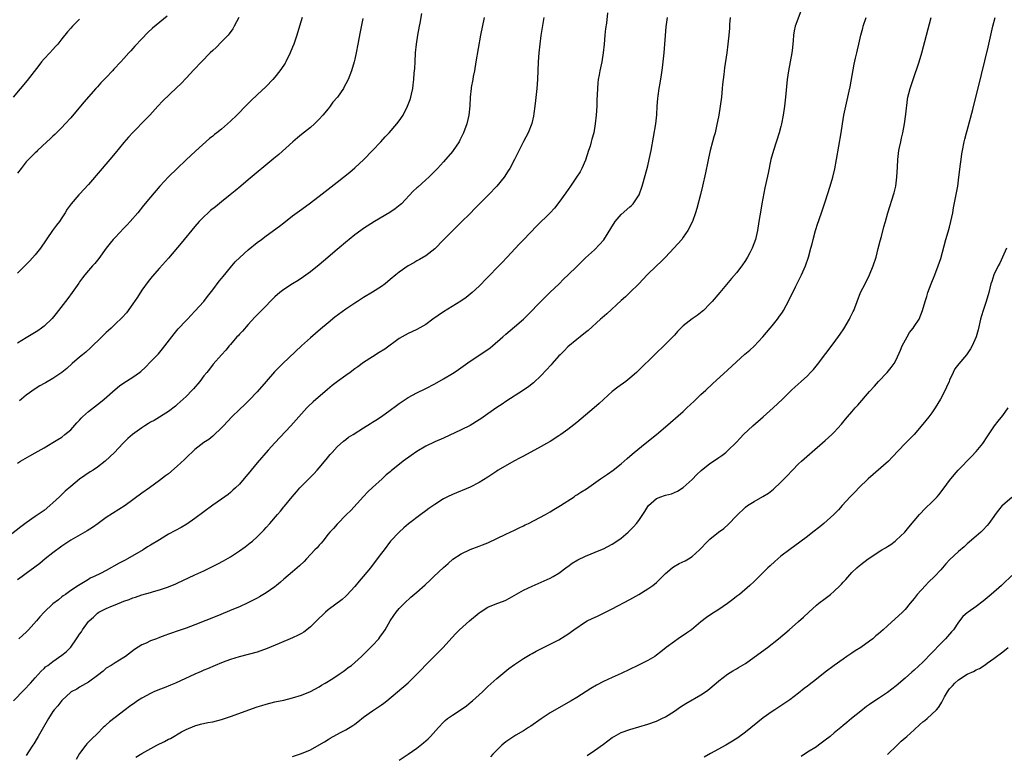
# Model space of a CAD drawing. Units: inches. Extents: x 2610000 to 2613000, y 1479000 to 1482000.
# Drawn here: x 2610568 to 2610789, y 1480295 to 1480460 of the extents above; entities that cross this region are included whole.
import ezdxf

# ---------------------------------------------------------------- set-up
doc = ezdxf.new("R2010")
doc.units = ezdxf.units.IN
doc.header["$MEASUREMENT"] = 0
doc.layers.add('LD26101479_10ft', color=60, linetype='Continuous')

msp = doc.modelspace()

# ---------------------------------------------------------------- linework, layer by layer
at = {"layer": 'LD26101479_10ft'}
for points, elevation in [([(2610699.95, 1480462.05), (2610699.68, 1480459.68), (2610699.52, 1480458.48), (2610699.37, 1480457), (2610699.21, 1480455), (2610698.99, 1480453), (2610698.65, 1480451), (2610698.23, 1480449), (2610698.08, 1480448.08), (2610697.87, 1480447), (2610697.77, 1480446.23), (2610697.65, 1480445), (2610697.6, 1480443.6), (2610697.54, 1480442.46), (2610697.51, 1480441), (2610697.4, 1480439), (2610697.18, 1480437), (2610696.83, 1480435), (2610696.43, 1480433.57), (2610696.29, 1480433), (2610696, 1480432), (2610695.67, 1480431), (2610695, 1480428.86), (2610694.19, 1480427), (2610693.77, 1480426.23), (2610692.95, 1480425), (2610691.58, 1480423), (2610690.55, 1480421.45), (2610689, 1480419.29), (2610687.97, 1480418.03), (2610687, 1480416.96), (2610683.99, 1480414.01), (2610681, 1480410.89), (2610680.06, 1480409.94), (2610677.35, 1480407), (2610676.18, 1480405.81), (2610675.45, 1480405), (2610673, 1480402.47), (2610672.26, 1480401.74), (2610671.56, 1480401), (2610671, 1480400.45), (2610669.43, 1480399), (2610669, 1480398.64), (2610668.09, 1480397.91), (2610666.93, 1480397.07), (2610663, 1480394.65), (2610660.6, 1480393), (2610659, 1480391.8), (2610657, 1480390.67), (2610655.84, 1480390.16), (2610655, 1480389.75), (2610653, 1480388.63), (2610649.74, 1480386.26), (2610648.53, 1480385.47), (2610647, 1480384.53), (2610645, 1480383.22), (2610643.71, 1480382.29), (2610643, 1480381.79), (2610641.95, 1480381), (2610641, 1480380.34), (2610639.07, 1480378.93), (2610637.94, 1480378.06), (2610636.85, 1480377.15), (2610633.61, 1480374.39), (2610632.58, 1480373.42), (2610632.18, 1480373), (2610628.63, 1480369), (2610625, 1480365.17), (2610623.52, 1480363.52), (2610621, 1480360.66), (2610619.63, 1480359), (2610619.36, 1480358.64), (2610618.47, 1480357.53), (2610617, 1480355.83), (2610616.16, 1480355), (2610615.56, 1480354.44), (2610615, 1480353.95), (2610614.46, 1480353.53), (2610613, 1480352.45), (2610611, 1480351.07), (2610607, 1480348.09), (2610605.16, 1480346.84), (2610603.91, 1480346.09), (2610601, 1480344.54), (2610599, 1480343.32), (2610597, 1480342.05), (2610596.33, 1480341.67), (2610595.31, 1480341), (2610591.83, 1480339), (2610591.27, 1480338.73), (2610589.95, 1480338.05), (2610587, 1480336.4), (2610585.69, 1480335.69), (2610584.27, 1480335), (2610583.39, 1480334.61), (2610583, 1480334.31), (2610580.79, 1480333), (2610579, 1480331.88), (2610577.81, 1480331), (2610577.32, 1480330.68), (2610577, 1480330.42), (2610576.25, 1480329.75), (2610575, 1480328.85), (2610573, 1480327.01), (2610572.07, 1480325.93), (2610571.31, 1480325), (2610569.52, 1480323), (2610569, 1480322.51), (2610568.19, 1480321.81), (2610567.28, 1480321)], 11280), ([(2610743.74, 1480463), (2610742.25, 1480459), (2610741.99, 1480458.01), (2610741.82, 1480457), (2610741.77, 1480455.77), (2610741.67, 1480455), (2610741.54, 1480453.54), (2610741.47, 1480453), (2610741.1, 1480451), (2610740.7, 1480449), (2610740.42, 1480447), (2610740.06, 1480443), (2610739.82, 1480441), (2610739.54, 1480439), (2610739.16, 1480437), (2610739, 1480436.4), (2610738.61, 1480435), (2610737.3, 1480431), (2610736.76, 1480429), (2610736.12, 1480425.88), (2610735.61, 1480423.61), (2610735.4, 1480422.6), (2610734.73, 1480419), (2610734.45, 1480417.55), (2610734.02, 1480415), (2610733.72, 1480413), (2610733.27, 1480411), (2610732.5, 1480409), (2610731.99, 1480407.99), (2610731.47, 1480407), (2610731, 1480406.21), (2610730.18, 1480405), (2610729, 1480403.45), (2610727.86, 1480402.14), (2610725.25, 1480399), (2610723.49, 1480397), (2610723, 1480396.48), (2610721.53, 1480395), (2610721.26, 1480394.74), (2610720.15, 1480393.85), (2610719, 1480393.06), (2610717, 1480391.53), (2610715.74, 1480390.26), (2610715, 1480389.44), (2610713, 1480387.36), (2610710.55, 1480385), (2610707, 1480381.49), (2610706.46, 1480381), (2610705, 1480379.73), (2610704.05, 1480379), (2610702.29, 1480377.71), (2610701, 1480376.69), (2610698.03, 1480373.97), (2610696.9, 1480373), (2610695, 1480371.41), (2610693, 1480369.76), (2610691, 1480368.16), (2610689.43, 1480367), (2610689, 1480366.7), (2610687, 1480365.45), (2610686.23, 1480365), (2610685, 1480364.3), (2610681, 1480362.17), (2610680.27, 1480361.73), (2610678.86, 1480361), (2610675.34, 1480359), (2610675, 1480358.78), (2610673, 1480357.44), (2610671, 1480356.17), (2610669, 1480355.16), (2610665, 1480353.51), (2610663.92, 1480353), (2610663, 1480352.51), (2610661, 1480351.23), (2610659.68, 1480350.32), (2610659, 1480349.83), (2610657.87, 1480349), (2610655.14, 1480346.86), (2610654.04, 1480345.96), (2610652.98, 1480345.02), (2610651.05, 1480342.95), (2610649.59, 1480341), (2610649, 1480340.27), (2610648.06, 1480339), (2610646.53, 1480337), (2610644.91, 1480335), (2610644.01, 1480333.99), (2610643, 1480332.77), (2610641.2, 1480330.8), (2610641, 1480330.59), (2610640.16, 1480329.84), (2610637, 1480327.5), (2610636.41, 1480327), (2610635.71, 1480326.29), (2610635, 1480325.65), (2610634.68, 1480325.32), (2610633, 1480323.65), (2610632.18, 1480323), (2610631.51, 1480322.49), (2610631, 1480322.2), (2610630.22, 1480321.78), (2610629, 1480321.21), (2610625.93, 1480319.93), (2610623.24, 1480318.76), (2610621, 1480317.99), (2610619, 1480317.45), (2610616.93, 1480316.93), (2610615, 1480316.33), (2610613.95, 1480315.95), (2610613, 1480315.58), (2610611.57, 1480315), (2610609.8, 1480314.2), (2610609, 1480313.89), (2610608.39, 1480313.61), (2610607, 1480313.04), (2610602.6, 1480311), (2610601.47, 1480310.53), (2610600.03, 1480309.97), (2610599, 1480309.55), (2610597.71, 1480309), (2610597, 1480308.68), (2610595, 1480307.61), (2610594.04, 1480307), (2610593.42, 1480306.58), (2610592.24, 1480305.76), (2610591.28, 1480305), (2610589, 1480303.28), (2610587.72, 1480302.28), (2610587, 1480301.61), (2610586.67, 1480301.33), (2610586.32, 1480301), (2610585, 1480299.66), (2610583.65, 1480298.35), (2610582.66, 1480297.34), (2610582.38, 1480297), (2610581, 1480295.13), (2610580.23, 1480293.77)], 11310), ([(2610672.15, 1480461), (2610671.36, 1480457), (2610670.3, 1480451), (2610669.94, 1480449), (2610669.67, 1480447.67), (2610669.56, 1480447), (2610669.25, 1480445.25), (2610669.22, 1480445), (2610669.01, 1480443.01), (2610668.92, 1480441.08), (2610668.69, 1480439), (2610668.22, 1480437), (2610667.51, 1480435), (2610667.33, 1480434.67), (2610666.69, 1480433.31), (2610666.53, 1480433), (2610665.15, 1480431), (2610665, 1480430.81), (2610663, 1480428.48), (2610661.62, 1480427), (2610661, 1480426.36), (2610659.66, 1480425), (2610659, 1480424.38), (2610657.21, 1480422.79), (2610657, 1480422.59), (2610656.14, 1480421.86), (2610653.51, 1480419), (2610653.24, 1480418.76), (2610652.12, 1480417.88), (2610650.93, 1480417.07), (2610647.44, 1480415), (2610645, 1480413.44), (2610644.35, 1480413), (2610643, 1480411.99), (2610641.73, 1480411), (2610641.34, 1480410.66), (2610639, 1480408.71), (2610635.94, 1480406.06), (2610635, 1480405.26), (2610633, 1480403.68), (2610631.46, 1480402.54), (2610630.27, 1480401.73), (2610629, 1480400.95), (2610627, 1480399.67), (2610626.14, 1480399), (2610625, 1480398.01), (2610624.48, 1480397.52), (2610623.97, 1480397), (2610623, 1480395.98), (2610622, 1480395), (2610620.52, 1480393.48), (2610619, 1480391.84), (2610617.67, 1480390.33), (2610617, 1480389.6), (2610616.73, 1480389.27), (2610616.46, 1480389), (2610615, 1480387.31), (2610614.71, 1480387), (2610613.94, 1480386.06), (2610612.96, 1480385), (2610611.13, 1480382.87), (2610610.24, 1480381.76), (2610609.66, 1480381), (2610609, 1480380.21), (2610608.07, 1480379), (2610606.66, 1480377.34), (2610606.35, 1480377), (2610605, 1480375.62), (2610604.36, 1480375), (2610603, 1480373.75), (2610602.6, 1480373.4), (2610601, 1480372.19), (2610597.79, 1480370.21), (2610597, 1480369.8), (2610596.51, 1480369.49), (2610595.68, 1480369), (2610595, 1480368.54), (2610592.89, 1480367), (2610591.9, 1480366.1), (2610590.71, 1480365), (2610588.84, 1480363), (2610586.8, 1480361), (2610585, 1480359.66), (2610584.03, 1480359), (2610583.4, 1480358.6), (2610581, 1480356.96), (2610579, 1480355.33), (2610577.76, 1480354.24), (2610576.47, 1480353), (2610575, 1480351.63), (2610574.29, 1480351), (2610573, 1480349.93), (2610571, 1480348.51), (2610569, 1480347.11), (2610567.78, 1480346.22), (2610565, 1480344.05)], 11260), ([(2610581, 1480460.58), (2610579.39, 1480459), (2610579, 1480458.57), (2610578.27, 1480457.73), (2610577, 1480456.17), (2610576.08, 1480455), (2610575.58, 1480454.42), (2610575, 1480453.81), (2610574.28, 1480453), (2610573, 1480451.67), (2610572.42, 1480451), (2610571.79, 1480450.21), (2610569.21, 1480446.79), (2610566.07, 1480443)], 11200), ([(2610566.11, 1480307), (2610568.52, 1480309.48), (2610569.95, 1480311), (2610571, 1480312.22), (2610572.33, 1480313.67), (2610573, 1480314.28), (2610573.35, 1480314.65), (2610573.84, 1480315), (2610575, 1480315.89), (2610577, 1480317.28), (2610577.94, 1480318.06), (2610579, 1480319.13), (2610580.3, 1480321), (2610580.61, 1480321.39), (2610581, 1480321.99), (2610581.43, 1480322.57), (2610581.66, 1480323), (2610583, 1480324.85), (2610583.13, 1480325), (2610584.13, 1480325.87), (2610585, 1480326.77), (2610585.35, 1480327), (2610587, 1480327.83), (2610588.43, 1480328.43), (2610589, 1480328.64), (2610591, 1480329.44), (2610592.15, 1480329.85), (2610593, 1480330.22), (2610593.6, 1480330.4), (2610595, 1480330.89), (2610597, 1480331.45), (2610597.65, 1480331.65), (2610599, 1480332.02), (2610601, 1480332.68), (2610602.65, 1480333.35), (2610603, 1480333.51), (2610607, 1480335.41), (2610609, 1480336.33), (2610610.81, 1480337.19), (2610612.14, 1480337.86), (2610613.43, 1480338.57), (2610615, 1480339.48), (2610617, 1480340.8), (2610618.29, 1480341.71), (2610619.42, 1480342.58), (2610619.93, 1480343), (2610621, 1480343.95), (2610622.07, 1480345), (2610622.52, 1480345.48), (2610623, 1480346.03), (2610623.86, 1480347), (2610625.58, 1480349), (2610626.26, 1480349.74), (2610627, 1480350.69), (2610627.15, 1480350.85), (2610628.87, 1480353), (2610629.89, 1480354.11), (2610630.65, 1480355), (2610631, 1480355.37), (2610632.83, 1480357.17), (2610633.81, 1480358.19), (2610634.56, 1480359), (2610635, 1480359.5), (2610636.59, 1480361.41), (2610637.47, 1480362.53), (2610637.87, 1480363), (2610639, 1480364.22), (2610640.46, 1480365.54), (2610641, 1480365.92), (2610641.61, 1480366.39), (2610642.61, 1480367), (2610645, 1480368.54), (2610646.51, 1480369.49), (2610647, 1480369.77), (2610647.74, 1480370.26), (2610649, 1480371.04), (2610651, 1480372.48), (2610652.41, 1480373.59), (2610653, 1480374.01), (2610655, 1480375.38), (2610657, 1480376.43), (2610659, 1480377.36), (2610661, 1480378.42), (2610663, 1480379.56), (2610665, 1480380.75), (2610665.4, 1480381), (2610666.36, 1480381.64), (2610669, 1480383.51), (2610672.3, 1480385.7), (2610673.47, 1480386.53), (2610674.04, 1480387), (2610676.35, 1480389), (2610677, 1480389.6), (2610679, 1480391.27), (2610681, 1480393), (2610682.01, 1480393.99), (2610684.96, 1480397.04), (2610686.92, 1480399), (2610689.02, 1480401), (2610690.01, 1480401.99), (2610691.11, 1480403), (2610693, 1480404.87), (2610695, 1480406.8), (2610697, 1480408.66), (2610698.16, 1480409.84), (2610699.09, 1480410.91), (2610701.64, 1480415), (2610703, 1480416.59), (2610705, 1480418.35), (2610705.37, 1480418.63), (2610705.71, 1480419), (2610707.04, 1480421), (2610707.73, 1480423), (2610708.05, 1480424.05), (2610709, 1480427.6), (2610709.35, 1480429), (2610709.78, 1480431), (2610710.81, 1480437), (2610711.02, 1480439.02), (2610711.11, 1480441), (2610711.25, 1480442.75), (2610711.35, 1480443.35), (2610711.6, 1480445), (2610711.81, 1480446.19), (2610712.07, 1480448.07), (2610712.32, 1480449.68), (2610712.47, 1480451), (2610712.67, 1480453), (2610712.84, 1480455), (2610713.13, 1480458.87), (2610713.47, 1480461)], 11290), ([(2610567, 1480360.55), (2610567.71, 1480361), (2610569.79, 1480362.21), (2610571, 1480362.86), (2610573, 1480364.01), (2610575, 1480365.2), (2610576.1, 1480365.9), (2610577, 1480366.45), (2610577.71, 1480367), (2610579, 1480368.08), (2610580.37, 1480369.63), (2610581, 1480370.28), (2610581.33, 1480370.67), (2610581.66, 1480371), (2610583, 1480372.23), (2610585, 1480373.81), (2610585.7, 1480374.3), (2610586.55, 1480375), (2610589, 1480377.19), (2610590.02, 1480377.98), (2610591, 1480378.69), (2610593, 1480379.94), (2610594.47, 1480381), (2610594.77, 1480381.23), (2610595.82, 1480382.18), (2610597, 1480383.37), (2610598.78, 1480385.22), (2610599.71, 1480386.29), (2610602.3, 1480389.7), (2610603.19, 1480390.81), (2610605, 1480392.73), (2610605.28, 1480393), (2610607, 1480394.79), (2610609, 1480397.02), (2610609.85, 1480398.15), (2610611, 1480399.59), (2610612.45, 1480401.55), (2610613, 1480402.19), (2610613.34, 1480402.66), (2610615, 1480404.68), (2610616.07, 1480405.93), (2610617.07, 1480406.93), (2610619, 1480408.67), (2610621, 1480410.27), (2610621.96, 1480411), (2610623, 1480411.78), (2610626.03, 1480413.97), (2610627, 1480414.7), (2610629, 1480416.26), (2610630.57, 1480417.43), (2610632.75, 1480419), (2610635, 1480420.72), (2610637, 1480422.34), (2610639, 1480423.91), (2610640.43, 1480425), (2610641.85, 1480426.15), (2610643, 1480427.14), (2610645.01, 1480429), (2610646.97, 1480431), (2610648.86, 1480433), (2610649.88, 1480434.12), (2610650.74, 1480435), (2610652.5, 1480437), (2610653, 1480437.68), (2610653.88, 1480439), (2610654.9, 1480441), (2610655.46, 1480442.54), (2610655.6, 1480443), (2610655.75, 1480443.75), (2610656.05, 1480445), (2610656.19, 1480445.81), (2610656.32, 1480447), (2610656.41, 1480448.41), (2610656.51, 1480449.49), (2610656.57, 1480451), (2610656.7, 1480453), (2610656.93, 1480455), (2610657.21, 1480457), (2610657.55, 1480459), (2610657.71, 1480459.71), (2610658.14, 1480461.86)], 11250), ([(2610600.71, 1480461.29), (2610597.43, 1480458.57), (2610596.39, 1480457.61), (2610595, 1480456.2), (2610593.46, 1480454.54), (2610592.51, 1480453.49), (2610592.1, 1480453), (2610591, 1480451.78), (2610590.33, 1480451), (2610588.69, 1480449.31), (2610588.42, 1480449), (2610587, 1480447.5), (2610585.77, 1480446.23), (2610585, 1480445.36), (2610584.65, 1480445), (2610583, 1480443.14), (2610582.01, 1480441.99), (2610581.21, 1480441), (2610579, 1480438.39), (2610577.77, 1480437), (2610577, 1480436.17), (2610575.4, 1480434.6), (2610575, 1480434.23), (2610574.37, 1480433.63), (2610573.65, 1480433), (2610571.55, 1480431), (2610571.28, 1480430.72), (2610571, 1480430.48), (2610569, 1480428.45), (2610567.82, 1480427), (2610567, 1480425.88)], 11210), ([(2610616.87, 1480461), (2610615.85, 1480459), (2610615.53, 1480458.47), (2610614.69, 1480457.31), (2610614.44, 1480457), (2610613, 1480455.48), (2610611.76, 1480454.24), (2610611, 1480453.54), (2610610.43, 1480453), (2610608.43, 1480451), (2610606.77, 1480449.23), (2610605, 1480447.29), (2610603.87, 1480446.13), (2610602.86, 1480445.14), (2610599.78, 1480442.22), (2610598.63, 1480441), (2610596.83, 1480439), (2610595.91, 1480438.09), (2610593, 1480435.1), (2610591.99, 1480434.01), (2610591, 1480432.84), (2610589, 1480430.45), (2610587.81, 1480429), (2610583, 1480423.38), (2610581, 1480421.16), (2610580.84, 1480421), (2610579.09, 1480419), (2610578.21, 1480417.79), (2610577.77, 1480417), (2610577, 1480415.81), (2610576.45, 1480415), (2610575.78, 1480414.22), (2610574.88, 1480413), (2610572.2, 1480409), (2610571, 1480407.52), (2610569.81, 1480406.19), (2610569, 1480405.33), (2610567, 1480403.34)], 11220), ([(2610685.59, 1480461), (2610684.94, 1480456.94), (2610684.67, 1480455), (2610684.44, 1480453), (2610684.3, 1480451), (2610684.16, 1480447), (2610684.02, 1480445), (2610683.75, 1480442.25), (2610683.58, 1480441), (2610683.34, 1480439.34), (2610683.28, 1480438.72), (2610682.91, 1480437.09), (2610682.04, 1480435), (2610680.99, 1480433.01), (2610679.66, 1480430.34), (2610678.97, 1480429), (2610677.91, 1480427), (2610677.55, 1480426.45), (2610676.64, 1480425), (2610675.02, 1480423), (2610673.12, 1480421), (2610670.05, 1480417.95), (2610669, 1480416.85), (2610667, 1480414.84), (2610665.12, 1480413), (2610663, 1480410.87), (2610661, 1480408.89), (2610659, 1480407.32), (2610657.58, 1480406.42), (2610657, 1480406.14), (2610656.28, 1480405.72), (2610655, 1480405.01), (2610653, 1480403.61), (2610652.25, 1480403), (2610651, 1480401.92), (2610649.86, 1480401), (2610649, 1480400.36), (2610647, 1480399.08), (2610645, 1480397.89), (2610643.63, 1480397), (2610643, 1480396.62), (2610641, 1480395.27), (2610638.54, 1480393.46), (2610637, 1480392.19), (2610635.28, 1480390.72), (2610633, 1480388.8), (2610630.98, 1480387), (2610626.79, 1480383), (2610625.88, 1480382.12), (2610624.88, 1480381.12), (2610623.02, 1480379), (2610621, 1480376.67), (2610619.21, 1480374.79), (2610618.2, 1480373.8), (2610617, 1480372.66), (2610615.31, 1480371), (2610613.44, 1480369), (2610613, 1480368.5), (2610611.2, 1480366.8), (2610611, 1480366.65), (2610610.09, 1480365.91), (2610609, 1480365.22), (2610607, 1480363.66), (2610606.28, 1480363), (2610605.65, 1480362.36), (2610604.63, 1480361.37), (2610603, 1480359.85), (2610601, 1480358.18), (2610600.32, 1480357.68), (2610599, 1480356.64), (2610596.73, 1480355), (2610595, 1480353.78), (2610591.3, 1480351), (2610587, 1480348.28), (2610585.17, 1480347), (2610583.9, 1480346.1), (2610582.69, 1480345.31), (2610579, 1480343.18), (2610577, 1480341.84), (2610575, 1480340.35), (2610573.27, 1480339), (2610572.02, 1480337.98), (2610570.91, 1480337.09), (2610569, 1480335.68), (2610568.03, 1480335), (2610567, 1480334.25)], 11270), ([(2610631.12, 1480461), (2610630.55, 1480459), (2610629.94, 1480457), (2610629.27, 1480455), (2610629, 1480454.27), (2610628.47, 1480453), (2610627.47, 1480451), (2610627.28, 1480450.72), (2610627, 1480450.24), (2610626.14, 1480449), (2610625, 1480447.54), (2610624.53, 1480447), (2610623, 1480445.41), (2610621, 1480443.53), (2610619.68, 1480442.32), (2610618.66, 1480441.34), (2610616.4, 1480439), (2610615, 1480437.6), (2610614.36, 1480437), (2610613, 1480435.86), (2610611.94, 1480435), (2610611.39, 1480434.61), (2610611, 1480434.27), (2610610.29, 1480433.71), (2610607.13, 1480430.87), (2610605, 1480428.88), (2610603, 1480427), (2610601, 1480425.06), (2610599.1, 1480423), (2610597, 1480420.54), (2610595.39, 1480418.61), (2610594.1, 1480417), (2610592.4, 1480415), (2610591.7, 1480414.3), (2610591, 1480413.53), (2610589, 1480411.44), (2610588.59, 1480411), (2610587.86, 1480410.14), (2610586.96, 1480409), (2610585.31, 1480406.69), (2610584.44, 1480405.56), (2610583.9, 1480405), (2610583, 1480403.99), (2610582.16, 1480403), (2610581.64, 1480402.36), (2610581, 1480401.44), (2610580.84, 1480401.16), (2610579.33, 1480399), (2610578.32, 1480397.68), (2610577.83, 1480397), (2610575.75, 1480394.25), (2610574.83, 1480393.17), (2610573, 1480391.46), (2610572.43, 1480391), (2610571.6, 1480390.4), (2610569, 1480388.81), (2610567, 1480387.58)], 11230), ([(2610644.8, 1480460.8), (2610644.22, 1480457.78), (2610643.71, 1480455), (2610643.32, 1480453), (2610643, 1480451.59), (2610642.85, 1480451), (2610642.24, 1480449), (2610641.48, 1480447), (2610641, 1480446.02), (2610640.63, 1480445.37), (2610640.44, 1480445), (2610639.07, 1480443), (2610638.09, 1480441.91), (2610637.45, 1480441), (2610637, 1480440.43), (2610635.79, 1480439), (2610635, 1480438.11), (2610634.45, 1480437.55), (2610633.89, 1480437), (2610633, 1480436.2), (2610631, 1480434.6), (2610630.13, 1480433.87), (2610629.05, 1480433), (2610625.88, 1480430.12), (2610624.8, 1480429.2), (2610619, 1480424.42), (2610617.32, 1480423), (2610616.04, 1480421.96), (2610614.92, 1480421), (2610613, 1480419.48), (2610611.64, 1480418.36), (2610610.53, 1480417.47), (2610609.98, 1480417), (2610609, 1480416.07), (2610607.92, 1480415), (2610607, 1480413.92), (2610603.86, 1480410.14), (2610601, 1480406.79), (2610599, 1480404.48), (2610597.35, 1480402.65), (2610596.47, 1480401.53), (2610595, 1480399.51), (2610594.03, 1480397.97), (2610593, 1480396.45), (2610591.56, 1480394.44), (2610590.62, 1480393.38), (2610589, 1480391.9), (2610588.08, 1480391), (2610587.51, 1480390.49), (2610587, 1480390.01), (2610586.5, 1480389.5), (2610586.05, 1480389), (2610583.45, 1480386.55), (2610582.39, 1480385.61), (2610581.65, 1480385), (2610581, 1480384.42), (2610579.35, 1480383), (2610578.12, 1480381.88), (2610577, 1480380.99), (2610575, 1480379.63), (2610573.31, 1480378.69), (2610573, 1480378.54), (2610572.05, 1480377.95), (2610571, 1480377.34), (2610569, 1480375.86), (2610567.92, 1480375), (2610567.43, 1480374.57)], 11240), ([(2610727.54, 1480461), (2610727.45, 1480459.45), (2610727.44, 1480458.56), (2610727.3, 1480457), (2610727.07, 1480455), (2610726.8, 1480453), (2610726.32, 1480449.68), (2610726.11, 1480448.11), (2610725.86, 1480445.86), (2610725.79, 1480445), (2610725.59, 1480443), (2610725.34, 1480441), (2610725.03, 1480439), (2610724.52, 1480436.52), (2610724.16, 1480435), (2610723.88, 1480434.12), (2610723.63, 1480433), (2610723.09, 1480431), (2610722.68, 1480429.32), (2610722.51, 1480428.51), (2610722.03, 1480425.97), (2610721.33, 1480423), (2610720.87, 1480421.13), (2610720.05, 1480417.95), (2610719.76, 1480417), (2610719.07, 1480415), (2610718.06, 1480413), (2610717, 1480411.46), (2610716.66, 1480411), (2610714.91, 1480409), (2610713, 1480407), (2610712.01, 1480405.99), (2610710.99, 1480405), (2610708.87, 1480403), (2610706.96, 1480401), (2610705, 1480399.04), (2610703.96, 1480398.04), (2610703, 1480397.21), (2610699.77, 1480394.23), (2610698.7, 1480393.29), (2610698.35, 1480393), (2610695.56, 1480390.44), (2610695, 1480390.01), (2610693.78, 1480389), (2610693, 1480388.41), (2610691, 1480386.78), (2610690.14, 1480385.85), (2610689.25, 1480385), (2610689, 1480384.74), (2610687.45, 1480383), (2610687.25, 1480382.75), (2610685, 1480380.31), (2610683.3, 1480378.7), (2610682.18, 1480377.82), (2610680.98, 1480377.02), (2610677, 1480374.42), (2610676.17, 1480373.83), (2610675, 1480373.07), (2610673, 1480371.66), (2610671.42, 1480370.58), (2610671, 1480370.29), (2610669, 1480369.06), (2610667, 1480368.05), (2610663, 1480366.23), (2610661, 1480365.34), (2610659, 1480364.38), (2610657, 1480363.19), (2610655.7, 1480362.3), (2610653.92, 1480361), (2610651.19, 1480358.81), (2610651, 1480358.63), (2610650.08, 1480357.92), (2610649.15, 1480357), (2610647, 1480355.1), (2610645.91, 1480354.09), (2610644.94, 1480353.06), (2610642.08, 1480349.92), (2610641.14, 1480349), (2610639, 1480346.84), (2610638.18, 1480345.82), (2610637.4, 1480345), (2610637, 1480344.53), (2610635.79, 1480343), (2610635.46, 1480342.54), (2610635, 1480342.09), (2610634.5, 1480341.5), (2610633.98, 1480341), (2610632.09, 1480339), (2610631.58, 1480338.42), (2610630.58, 1480337.42), (2610629, 1480336.05), (2610627, 1480334.39), (2610626.27, 1480333.73), (2610625.39, 1480333), (2610625, 1480332.7), (2610623, 1480331.35), (2610621.54, 1480330.46), (2610621, 1480330.15), (2610620.26, 1480329.74), (2610618.94, 1480329.06), (2610617, 1480328.19), (2610615.64, 1480327.64), (2610611.92, 1480326.08), (2610607, 1480324.12), (2610605, 1480323.37), (2610603, 1480322.69), (2610601.72, 1480322.28), (2610601, 1480322), (2610600.24, 1480321.76), (2610599, 1480321.25), (2610598.3, 1480321), (2610597, 1480320.49), (2610596.02, 1480320.02), (2610595, 1480319.6), (2610593.4, 1480318.6), (2610591.37, 1480317), (2610591, 1480316.76), (2610589, 1480315.6), (2610588.08, 1480315), (2610587, 1480314.33), (2610586.28, 1480313.72), (2610585, 1480312.73), (2610583, 1480311.23), (2610581, 1480310.05), (2610580.36, 1480309.64), (2610579.13, 1480309), (2610579, 1480308.92), (2610577, 1480307.09), (2610576.12, 1480305.88), (2610575.3, 1480305), (2610575, 1480304.59), (2610574.01, 1480303), (2610572.58, 1480300.58), (2610571.67, 1480299), (2610571.44, 1480298.56), (2610570.68, 1480297.32), (2610570.45, 1480297), (2610569.5, 1480295.5), (2610569, 1480294.67)], 11300), ([(2610593.69, 1480294.31), (2610595, 1480295.15), (2610598.38, 1480297), (2610600.13, 1480297.87), (2610601, 1480298.35), (2610601.45, 1480298.55), (2610603.99, 1480299.99), (2610605, 1480300.52), (2610607, 1480301.38), (2610608.24, 1480301.76), (2610609.89, 1480302.11), (2610611, 1480302.3), (2610613, 1480302.79), (2610615, 1480303.45), (2610621, 1480305.62), (2610622.05, 1480305.95), (2610623, 1480306.28), (2610625, 1480306.77), (2610627, 1480307.17), (2610629, 1480307.65), (2610631, 1480308.3), (2610633, 1480309.13), (2610635, 1480310.17), (2610635.5, 1480310.5), (2610636.33, 1480311), (2610638.07, 1480312.07), (2610639.5, 1480313), (2610640.35, 1480313.65), (2610641, 1480314.08), (2610641.52, 1480314.49), (2610642.24, 1480315), (2610643, 1480315.63), (2610644.53, 1480317), (2610646.57, 1480319), (2610647, 1480319.45), (2610648.41, 1480321), (2610648.67, 1480321.33), (2610649.5, 1480322.5), (2610649.84, 1480323), (2610651, 1480325), (2610651.77, 1480326.23), (2610652.33, 1480327), (2610653, 1480327.8), (2610654.18, 1480329), (2610655.66, 1480330.34), (2610657, 1480331.51), (2610658.85, 1480333.15), (2610659, 1480333.31), (2610659.91, 1480334.09), (2610660.83, 1480335), (2610663, 1480337.03), (2610664.06, 1480337.94), (2610665.11, 1480338.89), (2610667, 1480340.16), (2610669, 1480341.09), (2610671, 1480341.83), (2610671.81, 1480342.19), (2610673, 1480342.64), (2610677, 1480344.55), (2610679, 1480345.47), (2610680.02, 1480345.98), (2610681, 1480346.42), (2610681.37, 1480346.63), (2610682.15, 1480347), (2610685.94, 1480349), (2610687, 1480349.61), (2610687.86, 1480350.14), (2610689.34, 1480351), (2610692.42, 1480353), (2610692.76, 1480353.24), (2610693, 1480353.39), (2610693.96, 1480354.04), (2610695.19, 1480354.81), (2610698.35, 1480357), (2610699, 1480357.48), (2610699.91, 1480358.09), (2610701.21, 1480359), (2610703, 1480360.43), (2610704.37, 1480361.63), (2610705, 1480362.15), (2610705.96, 1480363), (2610708.44, 1480365), (2610710.96, 1480367), (2610713, 1480368.74), (2610717, 1480372.23), (2610717.84, 1480373), (2610719.44, 1480374.56), (2610721, 1480376.03), (2610722.08, 1480377), (2610723.57, 1480378.43), (2610727, 1480381.51), (2610729, 1480383.4), (2610730.91, 1480385.09), (2610731.99, 1480386.01), (2610733, 1480386.94), (2610734.92, 1480389), (2610736.59, 1480391), (2610737, 1480391.52), (2610738.23, 1480393), (2610738.56, 1480393.44), (2610739.38, 1480394.62), (2610739.62, 1480395), (2610740.81, 1480397.19), (2610742.32, 1480400.32), (2610743.63, 1480403), (2610744.54, 1480405), (2610745.25, 1480407), (2610745.78, 1480409), (2610746.01, 1480409.99), (2610746.26, 1480411), (2610746.81, 1480413), (2610747.36, 1480414.64), (2610747.45, 1480415), (2610748.38, 1480417.62), (2610749, 1480419.43), (2610750.13, 1480423), (2610750.71, 1480425), (2610751.14, 1480426.86), (2610751.53, 1480429), (2610752.55, 1480435), (2610752.85, 1480437), (2610753.19, 1480439), (2610753.61, 1480441), (2610754.09, 1480443), (2610754.38, 1480444.38), (2610754.61, 1480445.39), (2610755.49, 1480450.51), (2610755.83, 1480451.83), (2610756.09, 1480453), (2610756.28, 1480453.72), (2610756.59, 1480455), (2610757.02, 1480457), (2610757.43, 1480458.57), (2610757.52, 1480459), (2610758.19, 1480461)], 11320), ([(2610629, 1480294.47), (2610631, 1480295.13), (2610633, 1480295.98), (2610635, 1480297.08), (2610636.2, 1480297.8), (2610637, 1480298.31), (2610637.44, 1480298.56), (2610638.16, 1480299), (2610639.96, 1480299.96), (2610641, 1480300.48), (2610642.58, 1480301.42), (2610643, 1480301.76), (2610643.72, 1480302.28), (2610645, 1480303.35), (2610647, 1480304.78), (2610649, 1480306.08), (2610649.54, 1480306.46), (2610650.25, 1480307), (2610655, 1480311.05), (2610657, 1480313), (2610657.99, 1480314.01), (2610659, 1480315.09), (2610662.92, 1480319), (2610664.83, 1480321.17), (2610665.79, 1480322.21), (2610666.56, 1480323), (2610668.81, 1480325), (2610671, 1480326.82), (2610671.26, 1480327), (2610673, 1480328.12), (2610675, 1480328.96), (2610676.51, 1480329.49), (2610677, 1480329.7), (2610677.86, 1480330.14), (2610681, 1480331.96), (2610683, 1480332.88), (2610685, 1480333.72), (2610687, 1480334.63), (2610687.66, 1480335), (2610689, 1480335.81), (2610690.82, 1480337.18), (2610691, 1480337.28), (2610691.96, 1480338.04), (2610693.24, 1480338.76), (2610695, 1480339.63), (2610698.47, 1480341), (2610699, 1480341.25), (2610701, 1480342.32), (2610702.05, 1480343), (2610703, 1480343.68), (2610704.57, 1480345), (2610705, 1480345.4), (2610705.8, 1480346.2), (2610706.48, 1480347), (2610707, 1480347.67), (2610708.35, 1480349.65), (2610709, 1480350.78), (2610709.18, 1480351), (2610711, 1480352.58), (2610711.98, 1480353), (2610712.76, 1480353.24), (2610713, 1480353.34), (2610714.34, 1480353.66), (2610715.74, 1480354.26), (2610717, 1480355.04), (2610719, 1480356.86), (2610720.03, 1480357.97), (2610721.06, 1480358.94), (2610723, 1480360.47), (2610723.82, 1480361), (2610725, 1480361.81), (2610725.69, 1480362.31), (2610726.57, 1480363), (2610727, 1480363.37), (2610729, 1480365.33), (2610729.81, 1480366.19), (2610730.6, 1480367), (2610732.71, 1480369), (2610735, 1480371), (2610737.23, 1480373), (2610739.38, 1480375), (2610741, 1480376.64), (2610741.41, 1480377), (2610742.21, 1480377.79), (2610743.59, 1480379), (2610745, 1480380.27), (2610745.7, 1480381), (2610746.32, 1480381.68), (2610747.23, 1480382.77), (2610751, 1480387.76), (2610752.36, 1480389.64), (2610753.15, 1480390.85), (2610754.43, 1480393), (2610754.63, 1480393.37), (2610755, 1480394.15), (2610755.29, 1480394.71), (2610755.42, 1480395), (2610756.97, 1480399), (2610757.97, 1480401), (2610759, 1480403), (2610759.81, 1480405), (2610760.44, 1480407), (2610760.94, 1480408.94), (2610761.34, 1480410.66), (2610761.64, 1480411.64), (2610762.21, 1480413.79), (2610762.56, 1480415), (2610763.12, 1480417), (2610763.57, 1480418.43), (2610764.07, 1480420.07), (2610764.39, 1480421), (2610764.53, 1480421.47), (2610764.88, 1480423), (2610765.14, 1480425), (2610765.3, 1480427.3), (2610765.38, 1480429), (2610765.59, 1480431), (2610765.73, 1480431.73), (2610766, 1480433), (2610766.2, 1480433.8), (2610766.46, 1480435), (2610766.85, 1480437), (2610767.17, 1480439.17), (2610767.52, 1480442.48), (2610767.63, 1480443), (2610767.85, 1480443.85), (2610768.11, 1480445), (2610768.34, 1480445.66), (2610768.77, 1480447), (2610770.15, 1480451), (2610770.74, 1480453), (2610772.86, 1480461)], 11330), ([(2610653, 1480293.65), (2610655.05, 1480295), (2610657, 1480296.35), (2610658.49, 1480297.51), (2610659.55, 1480298.45), (2610660.09, 1480299), (2610661.86, 1480301), (2610663, 1480302.22), (2610663.4, 1480302.6), (2610663.92, 1480303), (2610665, 1480303.75), (2610667, 1480305.03), (2610668.14, 1480305.86), (2610669.25, 1480306.75), (2610669.55, 1480307), (2610671.76, 1480309), (2610672.4, 1480309.6), (2610673, 1480310.21), (2610675, 1480312.02), (2610677.73, 1480314.27), (2610679, 1480315.19), (2610681, 1480316.51), (2610682.55, 1480317.45), (2610683, 1480317.68), (2610683.84, 1480318.16), (2610685.55, 1480319), (2610689, 1480320.78), (2610690.37, 1480321.63), (2610691, 1480322.03), (2610692.32, 1480323), (2610695, 1480324.79), (2610695.39, 1480325), (2610696.48, 1480325.52), (2610697, 1480325.8), (2610697.86, 1480326.14), (2610701, 1480327.75), (2610705, 1480329.84), (2610707, 1480330.98), (2610709, 1480332.21), (2610710.12, 1480333), (2610711, 1480333.7), (2610711.67, 1480334.33), (2610712.3, 1480335), (2610713, 1480335.7), (2610714.47, 1480337), (2610714.77, 1480337.23), (2610716.07, 1480337.93), (2610717.42, 1480338.58), (2610718.18, 1480339), (2610719, 1480339.55), (2610720.7, 1480341), (2610722.56, 1480343), (2610723, 1480343.42), (2610724.96, 1480345), (2610726.13, 1480345.87), (2610727.19, 1480346.81), (2610729, 1480348.7), (2610731, 1480350.66), (2610731.49, 1480351), (2610733, 1480351.95), (2610734.97, 1480353.04), (2610736.2, 1480353.8), (2610737.32, 1480354.68), (2610739, 1480356.25), (2610740.35, 1480357.65), (2610741.63, 1480359), (2610743, 1480360.39), (2610743.65, 1480361), (2610745.42, 1480362.58), (2610749, 1480365.66), (2610750.45, 1480367), (2610751, 1480367.54), (2610752.64, 1480369.36), (2610753.56, 1480370.44), (2610754, 1480371), (2610755, 1480372.15), (2610755.74, 1480373), (2610756.36, 1480373.64), (2610759, 1480376.68), (2610760.07, 1480377.93), (2610761.02, 1480378.98), (2610762.93, 1480381), (2610763.86, 1480382.14), (2610764.49, 1480383), (2610765, 1480383.83), (2610765.97, 1480386.03), (2610766.35, 1480387), (2610767.42, 1480389), (2610767.98, 1480390.02), (2610768.8, 1480391), (2610769, 1480391.33), (2610770.13, 1480393), (2610770.93, 1480395), (2610771.53, 1480397), (2610771.85, 1480398.15), (2610772.13, 1480399), (2610772.86, 1480401), (2610773.66, 1480403), (2610774.43, 1480405), (2610775, 1480406.68), (2610776.19, 1480411), (2610776.7, 1480412.7), (2610776.82, 1480413.18), (2610777, 1480413.77), (2610777.32, 1480415), (2610777.73, 1480417), (2610777.91, 1480418.09), (2610778.36, 1480420.36), (2610778.53, 1480421.47), (2610778.83, 1480423), (2610779.12, 1480425), (2610779.3, 1480426.7), (2610779.41, 1480427.41), (2610779.59, 1480429), (2610779.76, 1480430.24), (2610779.9, 1480431), (2610780.32, 1480433), (2610780.46, 1480433.54), (2610780.85, 1480435), (2610781, 1480435.5), (2610782.27, 1480440.27), (2610784.17, 1480448.17), (2610785.71, 1480454.29), (2610785.88, 1480455), (2610786.72, 1480459), (2610787.27, 1480461)], 11340), ([(2610789.8, 1480409), (2610788.34, 1480405.66), (2610787.98, 1480405), (2610786.97, 1480403), (2610786.5, 1480401.5), (2610786.31, 1480401), (2610785.85, 1480399), (2610785.25, 1480397), (2610785, 1480396.33), (2610784.56, 1480395), (2610784.21, 1480393.79), (2610783.98, 1480393), (2610783.41, 1480390.59), (2610782.96, 1480389), (2610782.09, 1480387), (2610781.7, 1480386.3), (2610781, 1480385.22), (2610780.83, 1480385), (2610779.07, 1480382.93), (2610778.19, 1480381.81), (2610777.78, 1480381), (2610777, 1480379.25), (2610776.91, 1480379), (2610776.31, 1480377.69), (2610776.03, 1480377), (2610774.96, 1480375), (2610773.75, 1480373), (2610773, 1480371.89), (2610772.34, 1480371), (2610771, 1480369.32), (2610769, 1480367.05), (2610767.02, 1480365), (2610764.1, 1480361.9), (2610763.21, 1480361), (2610758.65, 1480357), (2610756.56, 1480355), (2610755.8, 1480354.2), (2610754.63, 1480353), (2610752.83, 1480351), (2610751.95, 1480350.05), (2610750.91, 1480349), (2610748.65, 1480347), (2610747.75, 1480346.25), (2610746.23, 1480345), (2610745, 1480344.04), (2610743.26, 1480342.74), (2610741, 1480341.13), (2610739, 1480339.58), (2610737.6, 1480338.4), (2610736.55, 1480337.45), (2610736.07, 1480337), (2610734.13, 1480335), (2610733, 1480333.9), (2610732.03, 1480333), (2610729.64, 1480331), (2610729, 1480330.48), (2610728.16, 1480329.84), (2610727, 1480328.93), (2610725, 1480327.56), (2610723.41, 1480326.59), (2610722.21, 1480325.79), (2610721, 1480324.81), (2610718.84, 1480323), (2610717.77, 1480322.23), (2610715.83, 1480321), (2610715, 1480320.41), (2610713.16, 1480319), (2610711.97, 1480318.03), (2610711, 1480317.27), (2610710.61, 1480317), (2610709, 1480316.1), (2610706.79, 1480315), (2610703, 1480313.17), (2610701, 1480312.26), (2610699, 1480311.33), (2610697.47, 1480310.53), (2610696.21, 1480309.79), (2610693, 1480307.75), (2610691.76, 1480307), (2610689, 1480305.45), (2610687, 1480304.28), (2610685, 1480302.96), (2610682.67, 1480301.33), (2610682.16, 1480301), (2610681, 1480300.27), (2610679.26, 1480299.26), (2610678.84, 1480299), (2610677, 1480297.76), (2610676.58, 1480297.42), (2610676.1, 1480297), (2610675, 1480295.9), (2610674.13, 1480295), (2610673.61, 1480294.39)], 11350), ([(2610695.34, 1480294.66), (2610697, 1480295.78), (2610699, 1480297.24), (2610700.03, 1480297.97), (2610701, 1480298.72), (2610701.46, 1480299), (2610703, 1480299.86), (2610705, 1480300.58), (2610707, 1480301.11), (2610709, 1480301.71), (2610711, 1480302.45), (2610711.39, 1480302.61), (2610712.21, 1480303), (2610713, 1480303.4), (2610715, 1480304.68), (2610716.37, 1480305.63), (2610717.6, 1480306.4), (2610721, 1480308.34), (2610721.98, 1480309), (2610722.57, 1480309.43), (2610724.44, 1480311), (2610725, 1480311.51), (2610726.99, 1480313.02), (2610728.2, 1480313.8), (2610729, 1480314.25), (2610729.46, 1480314.54), (2610731, 1480315.44), (2610733, 1480316.81), (2610735.95, 1480319), (2610738.48, 1480321), (2610740.86, 1480323), (2610743, 1480324.85), (2610744.12, 1480325.88), (2610745.29, 1480327), (2610747, 1480328.54), (2610747.57, 1480329), (2610749, 1480330.09), (2610750.16, 1480331), (2610751, 1480331.73), (2610752.36, 1480333), (2610752.67, 1480333.33), (2610753, 1480333.72), (2610753.64, 1480334.36), (2610755, 1480335.9), (2610756.09, 1480337), (2610756.61, 1480337.4), (2610757, 1480337.73), (2610758.68, 1480339), (2610761.77, 1480341), (2610762.54, 1480341.46), (2610763, 1480341.79), (2610763.74, 1480342.26), (2610764.76, 1480343), (2610765, 1480343.18), (2610766.9, 1480345), (2610767.83, 1480346.17), (2610769, 1480347.56), (2610770.25, 1480349), (2610771.61, 1480350.39), (2610773, 1480351.75), (2610774.18, 1480353), (2610774.56, 1480353.44), (2610775.81, 1480355), (2610777, 1480356.66), (2610778.04, 1480357.96), (2610778.91, 1480359), (2610781.94, 1480362.06), (2610783, 1480363.19), (2610784.5, 1480365), (2610785.5, 1480366.5), (2610787.14, 1480369), (2610787.98, 1480370.02), (2610789, 1480371.3), (2610790.21, 1480373)], 11360), ([(2610791, 1480352.79), (2610789, 1480351.13), (2610788.87, 1480351), (2610788.03, 1480349.97), (2610787.29, 1480349), (2610787, 1480348.57), (2610785.86, 1480347), (2610785.47, 1480346.53), (2610784.53, 1480345.47), (2610784.02, 1480345), (2610783, 1480344.11), (2610781, 1480342.41), (2610780.26, 1480341.74), (2610779, 1480340.64), (2610777, 1480338.78), (2610776.14, 1480337.86), (2610775.43, 1480337), (2610775, 1480336.56), (2610773.64, 1480335), (2610772.29, 1480333.71), (2610771.57, 1480333), (2610769.68, 1480331), (2610769, 1480330.06), (2610768.12, 1480329), (2610767, 1480327.6), (2610766.38, 1480327), (2610763, 1480323.9), (2610762.06, 1480323), (2610761, 1480322.1), (2610760.38, 1480321.62), (2610759.68, 1480321), (2610759, 1480320.45), (2610757, 1480319), (2610755.76, 1480318.24), (2610755, 1480317.75), (2610754.54, 1480317.46), (2610753.87, 1480317), (2610753, 1480316.42), (2610751, 1480314.97), (2610749, 1480313.46), (2610747, 1480311.92), (2610745.36, 1480310.64), (2610745, 1480310.34), (2610744.24, 1480309.76), (2610743, 1480308.75), (2610741, 1480307.21), (2610739.69, 1480306.31), (2610739, 1480305.87), (2610737.61, 1480305), (2610737, 1480304.59), (2610735, 1480303.17), (2610731, 1480299.93), (2610729.31, 1480298.69), (2610728.1, 1480297.9), (2610726.6, 1480297), (2610723.11, 1480295.11), (2610721.68, 1480294.32)], 11370), ([(2610791, 1480335.24), (2610789, 1480333.28), (2610788.68, 1480333), (2610786.39, 1480331), (2610785, 1480329.81), (2610784.55, 1480329.45), (2610783, 1480328.24), (2610781.2, 1480327), (2610781, 1480326.84), (2610780.02, 1480325.98), (2610779, 1480324.73), (2610777.86, 1480323), (2610777.47, 1480322.53), (2610777, 1480322.04), (2610776.09, 1480321), (2610775, 1480319.93), (2610771, 1480315.75), (2610769, 1480313.89), (2610768.5, 1480313.5), (2610767, 1480312.14), (2610765, 1480310.42), (2610763, 1480308.89), (2610761, 1480307.52), (2610759.48, 1480306.52), (2610759, 1480306.16), (2610758.29, 1480305.71), (2610757, 1480304.69), (2610754.92, 1480303), (2610753.85, 1480302.15), (2610753, 1480301.45), (2610752.5, 1480301), (2610751, 1480299.78), (2610750.1, 1480299), (2610749, 1480298.12), (2610747.47, 1480297), (2610747, 1480296.67), (2610745, 1480295.41), (2610743.55, 1480294.45)], 11380), ([(2610763, 1480294.92), (2610765.23, 1480297), (2610766.12, 1480297.88), (2610767, 1480298.63), (2610767.38, 1480299), (2610769, 1480300.5), (2610770.32, 1480301.68), (2610771, 1480302.25), (2610771.43, 1480302.57), (2610771.93, 1480303), (2610773, 1480303.99), (2610774.03, 1480305), (2610774.49, 1480305.51), (2610775, 1480306.34), (2610775.29, 1480306.71), (2610775.41, 1480307), (2610775.88, 1480307.88), (2610776.52, 1480309), (2610777, 1480309.67), (2610777.63, 1480310.37), (2610778.16, 1480311), (2610779, 1480311.76), (2610781, 1480313.01), (2610782.39, 1480313.61), (2610783, 1480313.97), (2610783.74, 1480314.26), (2610785, 1480315.12), (2610785.5, 1480315.5), (2610787, 1480316.57), (2610787.58, 1480317), (2610788.43, 1480317.57), (2610789, 1480318.05), (2610790.19, 1480319)], 11390)]:
    msp.add_lwpolyline(points, dxfattribs=dict(at, elevation=elevation))

doc.saveas('drawing.dxf')
